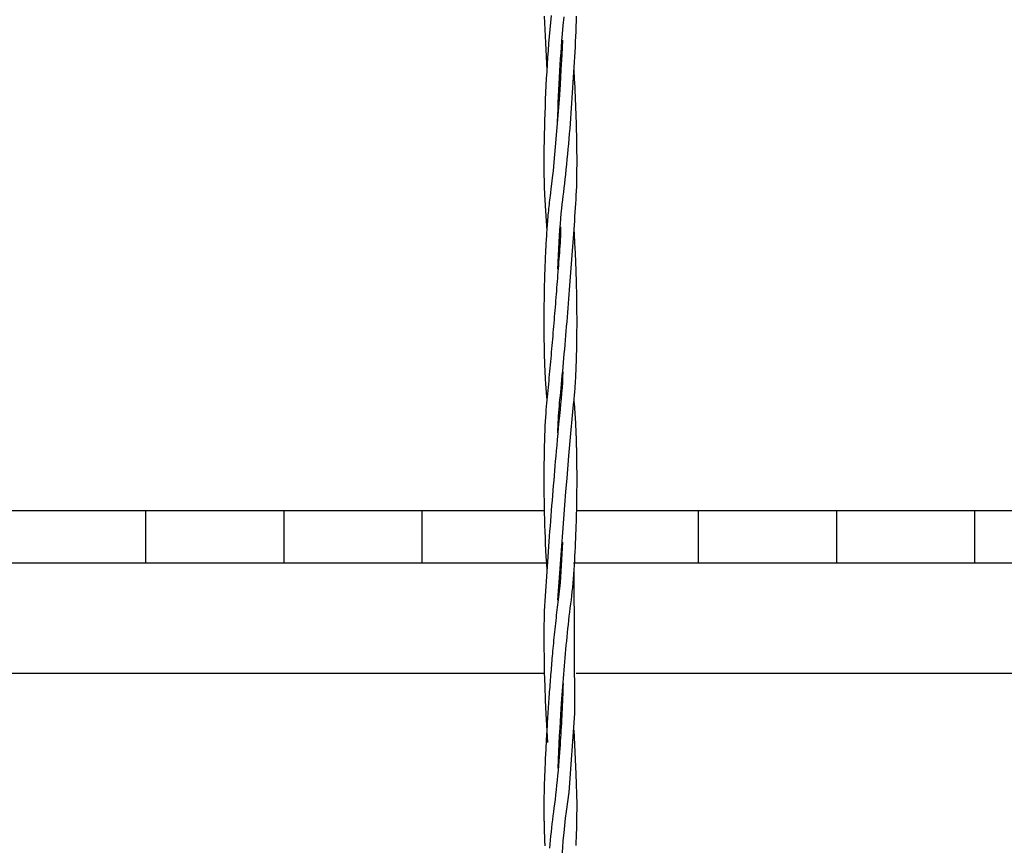
# Model space of a CAD drawing. Extents: x -20.1 to 20.1, y -12.7 to 12.7.
# Drawn here: x -8.5 to -1.4, y -6 to 0 of the extents above; entities that cross this region are included whole.
import ezdxf

# ---------------------------------------------------------------- set-up
doc = ezdxf.new("R2010")
doc.units = 0
doc.layers.get('0').update_dxf_attribs({"linetype": 'CONTINUOUS'})

msp = doc.modelspace()

# ---------------------------------------------------------------- linework, layer by layer
at = {"color": 0}
for points in [[(-4.6467, -0.0088), (-4.6516, -0.0592), (-4.6562, -0.1097), (-4.6604, -0.1601), (-4.6644, -0.2106), (-4.6682, -0.2611), (-4.6716, -0.3116), (-4.6749, -0.3621), (-4.6779, -0.4126), (-4.6808, -0.4632), (-4.6834, -0.5137), (-4.6859, -0.5642), (-4.6881, -0.6147), (-4.6901, -0.6653), (-4.692, -0.7158), (-4.6936, -0.7663), (-4.695, -0.8168), (-4.6962, -0.8673), (-4.6973, -0.9178), (-4.698, -0.9683), (-4.6985, -1.0188), (-4.6986, -1.0692)], [(-4.6955, -0.0138), (-4.6921, -0.1104), (-4.6879, -0.2071), (-4.6774, -0.4036)], [(-4.5991, -0.7763), (-4.5976, -0.7313), (-4.5961, -0.6858), (-4.5943, -0.6401), (-4.5924, -0.5944), (-4.5903, -0.5485), (-4.588, -0.5026), (-4.5856, -0.457), (-4.583, -0.4115), (-4.5803, -0.3664), (-4.5774, -0.3218), (-4.5745, -0.2776), (-4.5713, -0.2342), (-4.5681, -0.1911), (-4.5639, -0.1404), (-4.5588, -0.0816), (-4.5527, -0.0175)], [(-4.597, -1.8411), (-4.5952, -1.7926), (-4.5931, -1.744), (-4.5907, -1.6956), (-4.5882, -1.6473), (-4.5854, -1.6009), (-4.5825, -1.5569), (-4.5794, -1.5152), (-4.5763, -1.4758), (-4.573, -1.4388), (-4.5696, -1.4041), (-4.5662, -1.3718), (-4.5627, -1.3419), (-4.559, -1.3132), (-4.5552, -1.2845), (-4.5515, -1.2549), (-4.5478, -1.2235), (-4.5441, -1.1907), (-4.5404, -1.1566), (-4.5366, -1.1212), (-4.5329, -1.0846), (-4.5293, -1.0477), (-4.5258, -1.0108), (-4.5224, -0.9738), (-4.5191, -0.9369), (-4.5159, -0.8999), (-4.5128, -0.863), (-4.5097, -0.826), (-4.5067, -0.789), (-4.5039, -0.7521), (-4.501, -0.7151), (-4.4983, -0.6782), (-4.4957, -0.6412), (-4.4931, -0.6043), (-4.4906, -0.5672), (-4.4881, -0.5303), (-4.4857, -0.4933), (-4.4834, -0.4564), (-4.4812, -0.4194), (-4.479, -0.3825), (-4.4769, -0.3455), (-4.4748, -0.3086), (-4.4729, -0.2717), (-4.4711, -0.2347), (-4.4693, -0.1978), (-4.4676, -0.1609), (-4.466, -0.124), (-4.4646, -0.087), (-4.4633, -0.0502), (-4.4621, -0.0133)], [(-4.5637, -0.1878), (-4.5689, -0.2937), (-4.5748, -0.3996), (-4.5814, -0.5062), (-4.5888, -0.6168), (-4.5971, -0.7305), (-4.6061, -0.8453), (-4.6159, -0.9588), (-4.6262, -1.0692)], [(-4.598, -3.0255), (-4.597, -3.0004), (-4.5958, -2.9755), (-4.5946, -2.9509), (-4.5933, -2.9266), (-4.5918, -2.9025), (-4.5903, -2.8785), (-4.5885, -2.8545), (-4.5865, -2.8306), (-4.5844, -2.8066), (-4.582, -2.7827), (-4.5795, -2.7576), (-4.5768, -2.7309), (-4.574, -2.7027), (-4.5711, -2.6731), (-4.5682, -2.6423), (-4.5653, -2.611), (-4.5624, -2.5796), (-4.5595, -2.5482), (-4.5567, -2.5168), (-4.5538, -2.485), (-4.551, -2.4529), (-4.5481, -2.4205), (-4.5453, -2.3879), (-4.5425, -2.355), (-4.5397, -2.322), (-4.5368, -2.2889), (-4.534, -2.2557), (-4.5313, -2.2225), (-4.5286, -2.1893), (-4.5258, -2.156), (-4.5231, -2.1229), (-4.5204, -2.0899), (-4.5178, -2.0571), (-4.5152, -2.0246), (-4.5126, -1.9921), (-4.5101, -1.9601), (-4.5076, -1.9283), (-4.5052, -1.897), (-4.5027, -1.8659), (-4.5003, -1.8347), (-4.498, -1.8036), (-4.4957, -1.7724), (-4.4934, -1.7413), (-4.4911, -1.7102), (-4.4888, -1.6791), (-4.4865, -1.648), (-4.4843, -1.6168), (-4.4821, -1.5857), (-4.4799, -1.5547), (-4.4778, -1.5235), (-4.4757, -1.4924), (-4.4736, -1.4613), (-4.4716, -1.4303), (-4.4696, -1.3992), (-4.4677, -1.3682), (-4.4658, -1.3371), (-4.4641, -1.3061), (-4.4626, -1.2751), (-4.4615, -1.2441), (-4.4606, -1.213), (-4.4599, -1.182), (-4.4595, -1.1509), (-4.4592, -1.1199), (-4.459, -1.0887), (-4.459, -1.0577), (-4.4591, -1.0266), (-4.4593, -0.9954), (-4.4597, -0.9643), (-4.4601, -0.9332), (-4.4606, -0.902), (-4.4612, -0.8709), (-4.462, -0.8398), (-4.4628, -0.8086), (-4.4637, -0.7774), (-4.4646, -0.7463), (-4.4656, -0.7151), (-4.4668, -0.684), (-4.4679, -0.6528), (-4.4692, -0.6217), (-4.4706, -0.5906), (-4.472, -0.5594), (-4.4735, -0.5283), (-4.4751, -0.4971), (-4.4767, -0.4659), (-4.4802, -0.4036)], [(-4.6262, -1.0692), (-4.6324, -1.1306), (-4.638, -1.1827), (-4.6429, -1.2261), (-4.6472, -1.2616), (-4.6507, -1.2897), (-4.6536, -1.3111), (-4.6557, -1.3272), (-4.6577, -1.3426), (-4.6595, -1.358), (-4.6613, -1.3735), (-4.6629, -1.389), (-4.6645, -1.4045), (-4.6661, -1.4199), (-4.6676, -1.4354), (-4.6689, -1.4509), (-4.6703, -1.4664), (-4.6716, -1.4819), (-4.6728, -1.4974), (-4.6741, -1.513), (-4.6753, -1.5285), (-4.6764, -1.5439), (-4.6775, -1.5595), (-4.6785, -1.575), (-4.6796, -1.5905), (-4.6806, -1.606), (-4.6815, -1.6216), (-4.6824, -1.6371), (-4.6833, -1.6526), (-4.6842, -1.6682), (-4.685, -1.6837), (-4.6858, -1.6992), (-4.6865, -1.7147), (-4.6873, -1.7303), (-4.688, -1.7458), (-4.6887, -1.7613), (-4.6894, -1.7769), (-4.6901, -1.7924), (-4.6907, -1.808), (-4.6913, -1.8235), (-4.6918, -1.839), (-4.6924, -1.8546), (-4.6929, -1.8701), (-4.6934, -1.8856), (-4.6939, -1.9012), (-4.6943, -1.9167), (-4.6947, -1.9323), (-4.6952, -1.9478), (-4.6955, -1.9633), (-4.6959, -1.9789), (-4.6962, -1.9944), (-4.6965, -2.01), (-4.6968, -2.0255), (-4.6971, -2.041), (-4.6973, -2.0566), (-4.6975, -2.0722), (-4.6977, -2.0877), (-4.6979, -2.1032), (-4.6981, -2.1187), (-4.6982, -2.1343), (-4.6983, -2.1501), (-4.6984, -2.1659), (-4.6985, -2.1819), (-4.6985, -2.198), (-4.6986, -2.2142), (-4.6986, -2.2306), (-4.6986, -2.247), (-4.6985, -2.2636), (-4.6985, -2.2802), (-4.6983, -2.2968), (-4.6982, -2.3135), (-4.6981, -2.3304), (-4.6979, -2.3472), (-4.6977, -2.364), (-4.6974, -2.3809), (-4.6971, -2.3978), (-4.6968, -2.4146), (-4.6964, -2.4315), (-4.696, -2.4484), (-4.6956, -2.4652), (-4.6952, -2.482), (-4.6947, -2.4988), (-4.6941, -2.5155), (-4.6935, -2.5321), (-4.6929, -2.5486), (-4.6922, -2.5651), (-4.6916, -2.5815), (-4.6908, -2.5977), (-4.6901, -2.6139), (-4.6892, -2.6299), (-4.6884, -2.6457), (-4.6874, -2.6616), (-4.6865, -2.6774), (-4.6854, -2.6932), (-4.6843, -2.7091), (-4.6831, -2.7249), (-4.6818, -2.7407), (-4.6804, -2.7565), (-4.6774, -2.7881)], [(-4.6986, -1.0692), (-4.6986, -1.074), (-4.6986, -1.0788), (-4.6986, -1.0837), (-4.6986, -1.0885), (-4.6985, -1.0933), (-4.6985, -1.0981), (-4.6985, -1.103), (-4.6985, -1.1078), (-4.6985, -1.1126), (-4.6985, -1.1174), (-4.6984, -1.1222), (-4.6984, -1.1271), (-4.6983, -1.1319), (-4.6983, -1.1367), (-4.6983, -1.1415), (-4.6982, -1.1463), (-4.6981, -1.1511), (-4.6981, -1.1559), (-4.698, -1.1608), (-4.6979, -1.1656), (-4.6979, -1.1704), (-4.6978, -1.1752), (-4.6977, -1.18), (-4.6976, -1.1848), (-4.6975, -1.1896), (-4.6975, -1.1945), (-4.6973, -1.1993), (-4.6973, -1.2041), (-4.6971, -1.2089), (-4.697, -1.2137), (-4.6969, -1.2185), (-4.6967, -1.2233), (-4.6966, -1.2282), (-4.6964, -1.2329), (-4.6963, -1.2377), (-4.6962, -1.2425), (-4.696, -1.2474), (-4.6958, -1.2522), (-4.6957, -1.257), (-4.6955, -1.2618), (-4.6953, -1.2666), (-4.6952, -1.2714), (-4.695, -1.2762), (-4.6947, -1.281), (-4.6945, -1.2858), (-4.6943, -1.2906), (-4.6941, -1.2954), (-4.6938, -1.3002), (-4.6936, -1.305), (-4.6933, -1.3098), (-4.6931, -1.3146), (-4.6928, -1.3194), (-4.6925, -1.3242), (-4.6922, -1.3291), (-4.692, -1.3339), (-4.6917, -1.3388), (-4.6914, -1.3436), (-4.6911, -1.3486), (-4.6908, -1.3535), (-4.6905, -1.3585), (-4.6902, -1.3634), (-4.6899, -1.3685), (-4.6896, -1.3735), (-4.6893, -1.3785), (-4.689, -1.3835), (-4.6886, -1.3886), (-4.6884, -1.3937), (-4.688, -1.3988), (-4.6877, -1.4038), (-4.6874, -1.4089), (-4.6871, -1.414), (-4.6867, -1.4192), (-4.6864, -1.4243), (-4.6861, -1.4295), (-4.6857, -1.4346), (-4.6854, -1.4398), (-4.6851, -1.4449), (-4.6847, -1.4501), (-4.6844, -1.4552), (-4.684, -1.4605), (-4.6837, -1.4656), (-4.6834, -1.4708), (-4.683, -1.476), (-4.6827, -1.4811), (-4.6823, -1.4864), (-4.682, -1.4915), (-4.6817, -1.4967), (-4.6813, -1.5019), (-4.6809, -1.5071), (-4.6806, -1.5122), (-4.6802, -1.5174), (-4.6799, -1.5225), (-4.6796, -1.5277), (-4.6792, -1.5328), (-4.6788, -1.538), (-4.6785, -1.5431), (-4.6781, -1.5482), (-4.6778, -1.5533), (-4.6774, -1.5584)], [(-4.5772, -1.5366), (-4.5773, -1.5597), (-4.5778, -1.5828), (-4.5789, -1.6059), (-4.5802, -1.6291), (-4.5817, -1.6522), (-4.5833, -1.6754), (-4.585, -1.6986), (-4.5867, -1.7218), (-4.5885, -1.745), (-4.5902, -1.7682), (-4.592, -1.7914), (-4.5936, -1.8145), (-4.5954, -1.8377), (-4.5972, -1.8609), (-4.599, -1.8841), (-4.6008, -1.9072), (-4.6026, -1.9304), (-4.6044, -1.9536), (-4.6062, -1.9768), (-4.608, -2), (-4.6099, -2.0232), (-4.6118, -2.0464), (-4.6136, -2.0696), (-4.6155, -2.0928), (-4.6173, -2.116), (-4.6192, -2.1392), (-4.6211, -2.1624), (-4.623, -2.1856), (-4.625, -2.2088), (-4.6269, -2.232), (-4.6288, -2.2552), (-4.6307, -2.2784), (-4.6327, -2.3015), (-4.6347, -2.3247), (-4.6367, -2.3479), (-4.6387, -2.3711), (-4.6407, -2.3943), (-4.6427, -2.4175), (-4.6448, -2.4407), (-4.6468, -2.4638), (-4.6488, -2.487), (-4.6509, -2.5102), (-4.653, -2.5333), (-4.6551, -2.5565), (-4.6573, -2.5796), (-4.6594, -2.6028), (-4.6615, -2.6259), (-4.6637, -2.6491), (-4.6659, -2.6722), (-4.6681, -2.6953), (-4.6704, -2.7184), (-4.6726, -2.7415), (-4.675, -2.7646), (-4.6773, -2.7877), (-4.6796, -2.8107), (-4.6817, -2.8338), (-4.6836, -2.8578), (-4.6855, -2.8837), (-4.6872, -2.9116), (-4.6889, -2.9414), (-4.6905, -2.9732), (-4.6921, -3.007), (-4.6935, -3.0428), (-4.6947, -3.0806), (-4.6958, -3.1204), (-4.6968, -3.1623), (-4.6975, -3.2061), (-4.6981, -3.2504), (-4.6985, -3.2946), (-4.6986, -3.3389), (-4.6985, -3.3833), (-4.6983, -3.4275), (-4.6979, -3.4718), (-4.6973, -3.5162), (-4.6966, -3.5604), (-4.6957, -3.6048), (-4.6945, -3.6491), (-4.6933, -3.6934), (-4.6918, -3.7377), (-4.6901, -3.782), (-4.6882, -3.8263), (-4.6861, -3.8713), (-4.6836, -3.9187), (-4.6807, -3.9677), (-4.6774, -4.0176)], [(-4.5314, -3.3522), (-4.5176, -3.1904), (-4.5033, -3.029), (-4.4913, -2.8989), (-4.4833, -2.8188), (-4.4799, -2.7858), (-4.4787, -2.773), (-4.4775, -2.7603), (-4.4763, -2.7475), (-4.4753, -2.7348), (-4.4743, -2.7221), (-4.4734, -2.7093), (-4.4724, -2.6966), (-4.4716, -2.6838), (-4.4708, -2.671), (-4.47, -2.6583), (-4.4692, -2.6455), (-4.4685, -2.6327), (-4.4679, -2.6199), (-4.4673, -2.6072), (-4.4666, -2.5943), (-4.466, -2.5815), (-4.4655, -2.5687), (-4.465, -2.556), (-4.4645, -2.5431), (-4.464, -2.5303), (-4.4636, -2.5174), (-4.4632, -2.5046), (-4.4628, -2.4915), (-4.4624, -2.4785), (-4.462, -2.4653), (-4.4617, -2.4521), (-4.4614, -2.4389), (-4.4611, -2.4256), (-4.4608, -2.4122), (-4.4605, -2.3988), (-4.4603, -2.3854), (-4.4601, -2.3719), (-4.4599, -2.3584), (-4.4597, -2.3448), (-4.4596, -2.3312), (-4.4595, -2.3176), (-4.4594, -2.3041), (-4.4593, -2.2904), (-4.4592, -2.2767), (-4.4591, -2.263), (-4.4591, -2.2494), (-4.4591, -2.2357), (-4.4591, -2.2221), (-4.4591, -2.2084), (-4.4591, -2.1947), (-4.4591, -2.1811), (-4.4592, -2.1674), (-4.4593, -2.1538), (-4.4594, -2.1402), (-4.4595, -2.1266), (-4.4597, -2.113), (-4.4598, -2.0995), (-4.4599, -2.0861), (-4.4601, -2.0726), (-4.4603, -2.0593), (-4.4605, -2.0459), (-4.4607, -2.0326), (-4.4609, -2.0193), (-4.4612, -2.0061), (-4.4615, -1.993), (-4.4618, -1.9799), (-4.4621, -1.9669), (-4.4624, -1.954), (-4.4627, -1.9412), (-4.4631, -1.9283), (-4.4634, -1.9157), (-4.4637, -1.903), (-4.4641, -1.8905), (-4.4645, -1.878), (-4.4649, -1.8655), (-4.4654, -1.8529), (-4.4658, -1.8405), (-4.4662, -1.8279), (-4.4667, -1.8154), (-4.4672, -1.8029), (-4.4677, -1.7903), (-4.4682, -1.7778), (-4.4687, -1.7653), (-4.4693, -1.7528), (-4.4698, -1.7402), (-4.4704, -1.7278), (-4.471, -1.7152), (-4.4717, -1.7027), (-4.4723, -1.6902), (-4.473, -1.6777), (-4.4736, -1.6652), (-4.4743, -1.6525), (-4.4751, -1.6396), (-4.4758, -1.6265), (-4.4766, -1.6132), (-4.4775, -1.5997), (-4.4784, -1.5861), (-4.4802, -1.5585)], [(-4.561, -2.5827), (-4.5628, -2.6217), (-4.565, -2.6608), (-4.5675, -2.6998), (-4.5705, -2.7387), (-4.574, -2.7776), (-4.5779, -2.8163), (-4.5819, -2.8561), (-4.586, -2.8979), (-4.5901, -2.9411), (-4.5941, -2.9851), (-4.5982, -3.0292), (-4.6021, -3.0726), (-4.6059, -3.1148), (-4.6094, -3.155), (-4.6127, -3.1927), (-4.6158, -3.228), (-4.6187, -3.2633), (-4.6217, -3.2986), (-4.6247, -3.3338), (-4.6276, -3.3691), (-4.6305, -3.4044), (-4.6335, -3.4401), (-4.6364, -3.4762), (-4.6394, -3.5126), (-4.6423, -3.5493), (-4.6452, -3.5863), (-4.6481, -3.6234), (-4.651, -3.6607), (-4.6539, -3.6981), (-4.6568, -3.7354), (-4.6596, -3.7727), (-4.6624, -3.8098), (-4.6651, -3.8468), (-4.6678, -3.8835), (-4.6705, -3.9199), (-4.6731, -3.9559), (-4.6756, -3.9916), (-4.6781, -4.027), (-4.6805, -4.0625), (-4.6829, -4.098), (-4.6852, -4.1334), (-4.6875, -4.1687), (-4.6897, -4.2041), (-4.6918, -4.2395), (-4.6938, -4.2748), (-4.6955, -4.3151), (-4.697, -4.3641), (-4.6981, -4.4223), (-4.6986, -4.4901), (-4.6984, -4.5677), (-4.6973, -4.6556), (-4.6952, -4.7536), (-4.6922, -4.8544), (-4.6884, -4.9552), (-4.6838, -5.0559), (-4.6718, -5.2614)], [(-4.459, -3.3522), (-4.459, -3.3466), (-4.459, -3.341), (-4.459, -3.3354), (-4.459, -3.3298), (-4.4591, -3.3242), (-4.4591, -3.3187), (-4.4591, -3.313), (-4.4591, -3.3075), (-4.4591, -3.3018), (-4.4591, -3.2963), (-4.4592, -3.2906), (-4.4592, -3.2851), (-4.4593, -3.2795), (-4.4593, -3.2739), (-4.4593, -3.2683), (-4.4594, -3.2627), (-4.4594, -3.2571), (-4.4595, -3.2515), (-4.4595, -3.2459), (-4.4596, -3.2403), (-4.4597, -3.2347), (-4.4597, -3.2291), (-4.4598, -3.2235), (-4.4599, -3.218), (-4.4599, -3.2124), (-4.46, -3.2068), (-4.4601, -3.2012), (-4.4602, -3.1956), (-4.4603, -3.19), (-4.4604, -3.1844), (-4.4605, -3.1788), (-4.4606, -3.1732), (-4.4607, -3.1676), (-4.4608, -3.162), (-4.4609, -3.1565), (-4.461, -3.1508), (-4.4612, -3.1453), (-4.4613, -3.1396), (-4.4614, -3.1341), (-4.4616, -3.1285), (-4.4617, -3.1229), (-4.4618, -3.1173), (-4.462, -3.1117), (-4.4622, -3.1061), (-4.4623, -3.1005), (-4.4624, -3.095), (-4.4626, -3.0893), (-4.4628, -3.0838), (-4.463, -3.0781), (-4.4631, -3.0726), (-4.4633, -3.067), (-4.4635, -3.0614), (-4.4637, -3.0558), (-4.4639, -3.0502), (-4.4641, -3.0446), (-4.4643, -3.039), (-4.4645, -3.0333), (-4.4647, -3.0276), (-4.4649, -3.0219), (-4.4652, -3.0162), (-4.4654, -3.0105), (-4.4656, -3.0047), (-4.4659, -2.9989), (-4.4661, -2.993), (-4.4664, -2.9872), (-4.4666, -2.9814), (-4.4669, -2.9755), (-4.4672, -2.9696), (-4.4675, -2.9637), (-4.4678, -2.9578), (-4.4681, -2.9519), (-4.4684, -2.946), (-4.4687, -2.94), (-4.469, -2.9341), (-4.4694, -2.9281), (-4.4697, -2.9222), (-4.47, -2.9162), (-4.4704, -2.9103), (-4.4708, -2.9043), (-4.4712, -2.8984), (-4.4715, -2.8925), (-4.4719, -2.8865), (-4.4723, -2.8806), (-4.4727, -2.8747), (-4.4732, -2.8688), (-4.4736, -2.8629), (-4.474, -2.857), (-4.4745, -2.8512), (-4.475, -2.8453), (-4.4755, -2.8395), (-4.4759, -2.8337), (-4.4764, -2.8279), (-4.477, -2.8221), (-4.4774, -2.8163), (-4.478, -2.8106), (-4.4785, -2.8049), (-4.4791, -2.7993), (-4.4796, -2.7937), (-4.4802, -2.7881)], [(-4.5966, -4.2325), (-4.5905, -4.135), (-4.5839, -4.0373), (-4.577, -3.9395), (-4.5699, -3.8416), (-4.5626, -3.7438), (-4.5551, -3.6459), (-4.5473, -3.548), (-4.5395, -3.4501), (-4.5314, -3.3522)], [(-4.5952, -5.4476), (-4.5929, -5.3872), (-4.5903, -5.3276), (-4.5875, -5.2695), (-4.5846, -5.2133), (-4.5816, -5.1595), (-4.5786, -5.109), (-4.5757, -5.0619), (-4.5729, -5.0191), (-4.5703, -4.981), (-4.568, -4.9483), (-4.5659, -4.9183), (-4.5637, -4.8884), (-4.5615, -4.8584), (-4.5593, -4.8285), (-4.557, -4.7985), (-4.5546, -4.7686), (-4.5522, -4.7387), (-4.5497, -4.7088), (-4.5472, -4.6789), (-4.5446, -4.649), (-4.542, -4.619), (-4.5393, -4.5891), (-4.5365, -4.5592), (-4.5336, -4.5293), (-4.5307, -4.4994), (-4.5277, -4.4695), (-4.5246, -4.4396), (-4.5214, -4.4098), (-4.5181, -4.38), (-4.5147, -4.3501), (-4.5111, -4.3203), (-4.5074, -4.2905), (-4.5035, -4.2608), (-4.4997, -4.231), (-4.4962, -4.2012), (-4.4931, -4.1714), (-4.4901, -4.1411), (-4.4873, -4.11), (-4.4847, -4.0784), (-4.4822, -4.0464), (-4.4799, -4.014), (-4.4778, -3.9814), (-4.4757, -3.9486), (-4.4739, -3.916), (-4.4721, -3.8833), (-4.4706, -3.8509), (-4.4691, -3.8189), (-4.4677, -3.7873), (-4.4665, -3.7563), (-4.4654, -3.726), (-4.4645, -3.6965), (-4.4636, -3.6677), (-4.4628, -3.639), (-4.462, -3.6104), (-4.4614, -3.5817), (-4.4608, -3.553), (-4.4603, -3.5243), (-4.4599, -3.4956), (-4.4596, -3.4669), (-4.4593, -3.4383), (-4.4591, -3.4096), (-4.4591, -3.3809), (-4.459, -3.3522)], [(-8.5725, -3.5862), (-7.5741, -3.5862)], [(-7.5741, -3.5862), (-6.5757, -3.5862)], [(-7.5741, -3.9656), (-7.5741, -3.5862)], [(-6.5757, -3.5862), (-5.5772, -3.5862)], [(-6.5757, -3.9656), (-6.5757, -3.5862)], [(-5.5772, -3.5862), (-4.6961, -3.5862)], [(-5.5772, -3.9656), (-5.5772, -3.5862)], [(-4.4615, -3.5862), (-3.5804, -3.5862)], [(-3.5804, -3.5862), (-2.5819, -3.5862)], [(-3.5804, -3.9656), (-3.5804, -3.5862)], [(-2.5819, -3.5862), (-1.5835, -3.5862)], [(-2.5819, -3.9656), (-2.5819, -3.5862)], [(-1.5835, -3.5862), (-0.5851, -3.5862)], [(-1.5835, -3.9656), (-1.5835, -3.5862)], [(-4.5637, -3.8138), (-4.5726, -3.9819), (-4.5818, -4.1066), (-4.5897, -4.1892), (-4.5945, -4.2308), (-4.5968, -4.2489), (-4.5991, -4.2668), (-4.6015, -4.2848), (-4.6038, -4.3031), (-4.6062, -4.322), (-4.6085, -4.3413), (-4.6107, -4.361), (-4.613, -4.3809), (-4.6153, -4.4011), (-4.6174, -4.4215), (-4.6196, -4.4419), (-4.6217, -4.4624), (-4.6238, -4.4828), (-4.6259, -4.5032), (-4.6278, -4.5233), (-4.6297, -4.5432), (-4.6316, -4.5629), (-4.6334, -4.5822), (-4.6351, -4.601), (-4.6368, -4.6194), (-4.6383, -4.6372), (-4.6398, -4.6543), (-4.6413, -4.671), (-4.6427, -4.6877), (-4.6442, -4.7046), (-4.6456, -4.7216), (-4.6469, -4.7387), (-4.6484, -4.756), (-4.6497, -4.7732), (-4.6511, -4.7906), (-4.6525, -4.8081), (-4.6539, -4.8256), (-4.6552, -4.8432), (-4.6565, -4.8609), (-4.6579, -4.8786), (-4.6592, -4.8964), (-4.6604, -4.9141), (-4.6617, -4.932), (-4.663, -4.9499), (-4.6642, -4.9678), (-4.6655, -4.9857), (-4.6667, -5.0036), (-4.6679, -5.0216), (-4.6691, -5.0395), (-4.6703, -5.0574), (-4.6714, -5.0753), (-4.6726, -5.0932), (-4.6737, -5.111), (-4.6747, -5.1288), (-4.6758, -5.1466), (-4.6769, -5.1643), (-4.6779, -5.182), (-4.6789, -5.1996), (-4.68, -5.2172), (-4.681, -5.2346), (-4.6819, -5.252), (-4.6828, -5.2693), (-4.6838, -5.2865), (-4.6846, -5.3037), (-4.6855, -5.3207), (-4.6863, -5.3376), (-4.6872, -5.3544), (-4.688, -5.371), (-4.6887, -5.3876), (-4.6895, -5.4043), (-4.6902, -5.4214), (-4.691, -5.439), (-4.6917, -5.457), (-4.6924, -5.4753), (-4.6932, -5.494), (-4.6939, -5.5128), (-4.6945, -5.5318), (-4.6952, -5.5509), (-4.6958, -5.5702), (-4.6963, -5.5894), (-4.6968, -5.6085), (-4.6973, -5.6275), (-4.6977, -5.6465), (-4.698, -5.6651), (-4.6983, -5.6835), (-4.6985, -5.7016), (-4.6985, -5.7192), (-4.6986, -5.7365)], [(-7.5741, -3.9656), (-8.5725, -3.9656)], [(-6.5757, -3.9656), (-7.5741, -3.9656)], [(-5.5772, -3.9656), (-6.5757, -3.9656)], [(-4.6808, -3.9656), (-5.5772, -3.9656)], [(-3.5804, -3.9656), (-4.4854, -3.9656)], [(-2.5819, -3.9656), (-3.5804, -3.9656)], [(-1.5835, -3.9656), (-2.5819, -3.9656)], [(-0.5851, -3.9656), (-1.5835, -3.9656)], [(-4.5967, -6.6006), (-4.5951, -6.5575), (-4.5933, -6.5143), (-4.5915, -6.4712), (-4.5894, -6.4281), (-4.5872, -6.385), (-4.5849, -6.3418), (-4.5825, -6.2987), (-4.5798, -6.2556), (-4.577, -6.2124), (-4.5741, -6.1693), (-4.5708, -6.1236), (-4.567, -6.0744), (-4.5627, -6.0227), (-4.558, -5.9693), (-4.5528, -5.9154), (-4.5472, -5.8619), (-4.5412, -5.8098), (-4.5347, -5.7602), (-4.5168, -5.6219), (-4.4737, -5.0518), (-4.4802, -4.0177)], [(-4.695, -4.7644), (-11.3681, -4.7644)], [(2.2105, -4.7644), (-4.4649, -4.7644)], [(-4.5596, -4.8356), (-4.5605, -4.8617), (-4.5614, -4.8877), (-4.5625, -4.9138), (-4.5635, -4.9398), (-4.5646, -4.966), (-4.5657, -4.9921), (-4.5669, -5.0181), (-4.5682, -5.0442), (-4.5694, -5.0702), (-4.5708, -5.0963), (-4.5722, -5.1225), (-4.5736, -5.1485), (-4.5751, -5.1746), (-4.5768, -5.2006), (-4.5784, -5.2267), (-4.58, -5.2528), (-4.5818, -5.2789), (-4.5837, -5.3059), (-4.5857, -5.3349), (-4.588, -5.3656), (-4.5905, -5.3977), (-4.5932, -5.431), (-4.5962, -5.4652), (-4.5993, -5.5), (-4.6026, -5.5351), (-4.6061, -5.5702), (-4.6098, -5.605), (-4.6136, -5.6394), (-4.6177, -5.6729), (-4.6219, -5.7054), (-4.6262, -5.7365)], [(-4.4654, -6.0052), (-4.4643, -5.9764), (-4.4633, -5.9474), (-4.4623, -5.9183), (-4.4615, -5.8893), (-4.4607, -5.8606), (-4.4601, -5.8323), (-4.4596, -5.8046), (-4.4592, -5.7776), (-4.4591, -5.7516), (-4.4591, -5.7095), (-4.4646, -5.4892), (-4.4802, -5.1724)], [(-4.6986, -5.7365), (-4.6986, -5.7421), (-4.6986, -5.7478), (-4.6985, -5.7536), (-4.6985, -5.7594), (-4.6985, -5.7652), (-4.6985, -5.7711), (-4.6984, -5.7771), (-4.6983, -5.783), (-4.6983, -5.7891), (-4.6981, -5.7951), (-4.6981, -5.8012), (-4.698, -5.8073), (-4.6979, -5.8135), (-4.6978, -5.8196), (-4.6977, -5.8259), (-4.6975, -5.8321), (-4.6974, -5.8384), (-4.6973, -5.8447), (-4.6971, -5.851), (-4.697, -5.8573), (-4.6968, -5.8636), (-4.6966, -5.87), (-4.6965, -5.8764), (-4.6963, -5.8828), (-4.6961, -5.8892), (-4.696, -5.8956), (-4.6958, -5.902), (-4.6956, -5.9084), (-4.6954, -5.9148), (-4.6952, -5.9212), (-4.695, -5.9276), (-4.6947, -5.934), (-4.6945, -5.9404), (-4.6943, -5.9468), (-4.6941, -5.9532), (-4.6939, -5.9595), (-4.6937, -5.9658), (-4.6934, -5.9722), (-4.6932, -5.9785), (-4.6929, -5.9848), (-4.6927, -5.9911), (-4.6924, -5.9973), (-4.6922, -6.0035), (-4.692, -6.0097)], [(-4.6262, -5.7365), (-4.63, -5.7632), (-4.6337, -5.791), (-4.6372, -5.8196), (-4.6406, -5.8487), (-4.6438, -5.8783), (-4.6469, -5.9081), (-4.6499, -5.938), (-4.6527, -5.9676), (-4.6554, -5.9969), (-4.6578, -6.0256)]]:
    msp.add_lwpolyline(points, dxfattribs=at)

doc.saveas('drawing.dxf')
